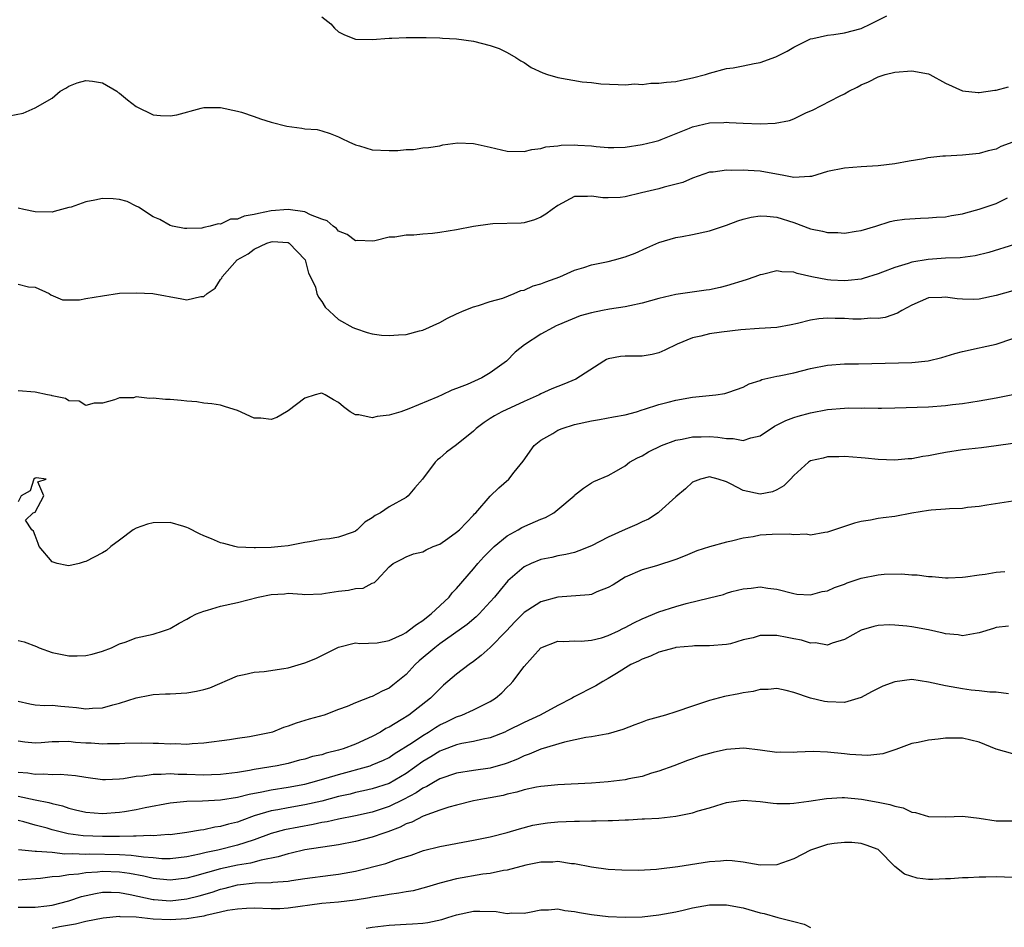
# Model space of a CAD drawing. Units: inches. Extents: x 2538000 to 2541000, y 1542000 to 1545000.
# Drawn here: x 2538713 to 2538830, y 1543286 to 1543393 of the extents above; entities that cross this region are included whole.
import ezdxf

# ---------------------------------------------------------------- set-up
doc = ezdxf.new("R2010")
doc.units = ezdxf.units.IN
doc.header["$MEASUREMENT"] = 0
doc.layers.add('LD25381542_2ft', color=64, linetype='Continuous')

msp = doc.modelspace()

# ---------------------------------------------------------------- linework, layer by layer
at = {"layer": 'LD25381542_2ft'}
for points, elevation in [([(2538749, 1543393.82), (2538750.09, 1543393), (2538750.51, 1543392.51), (2538751, 1543392.04), (2538751.71, 1543391.71), (2538753, 1543391.18), (2538755, 1543391.16), (2538757, 1543391.32), (2538757.32, 1543391.32), (2538759, 1543391.39), (2538759.37, 1543391.37), (2538761, 1543391.4), (2538761.37, 1543391.37), (2538763, 1543391.36), (2538763.32, 1543391.32), (2538765, 1543391.24), (2538767, 1543390.94), (2538769, 1543390.45), (2538770.06, 1543390.06), (2538771, 1543389.61), (2538772.04, 1543389), (2538772.61, 1543388.61), (2538773, 1543388.41), (2538773.83, 1543387.83), (2538775.21, 1543387.21), (2538775.8, 1543387), (2538777, 1543386.63), (2538779.88, 1543386.12), (2538781, 1543386.06), (2538782.11, 1543385.89), (2538784.18, 1543385.82), (2538785, 1543385.77), (2538786.13, 1543385.87), (2538787, 1543385.82), (2538788.04, 1543385.96), (2538789, 1543385.95), (2538789.9, 1543386.1), (2538791, 1543386.18), (2538791.67, 1543386.33), (2538793, 1543386.58), (2538794.54, 1543387), (2538795, 1543387.15), (2538797, 1543387.69), (2538797.8, 1543387.8), (2538799, 1543388.02), (2538800.29, 1543388.29), (2538801, 1543388.41), (2538802.89, 1543389.11), (2538804.22, 1543389.78), (2538805, 1543390.24), (2538806.51, 1543391), (2538807, 1543391.21), (2538807.25, 1543391.25), (2538809, 1543391.67), (2538809.74, 1543391.74), (2538811, 1543391.95), (2538813, 1543392.46), (2538814.13, 1543393), (2538816.05, 1543393.95)], 8032), ([(2538711.91, 1543382.09), (2538713.59, 1543382.41), (2538715, 1543383.05), (2538717, 1543384.2), (2538717.96, 1543385), (2538718.64, 1543385.36), (2538719, 1543385.6), (2538720, 1543386), (2538721, 1543386.3), (2538721.81, 1543386.19), (2538723, 1543386), (2538724.68, 1543385), (2538724.86, 1543384.86), (2538725, 1543384.77), (2538725.97, 1543383.97), (2538727, 1543383.2), (2538729, 1543382.21), (2538729.86, 1543382.14), (2538731, 1543382.08), (2538731.79, 1543382.21), (2538734.7, 1543383), (2538735, 1543383.07), (2538737, 1543383.07), (2538739, 1543382.66), (2538739.48, 1543382.52), (2538741, 1543382.03), (2538741.73, 1543381.73), (2538743, 1543381.36), (2538744.87, 1543380.87), (2538746.64, 1543380.64), (2538747, 1543380.56), (2538748.46, 1543380.46), (2538749, 1543380.31), (2538750.01, 1543380.01), (2538751, 1543379.62), (2538751.39, 1543379.39), (2538752.2, 1543379), (2538753, 1543378.64), (2538753.46, 1543378.54), (2538755, 1543378.07), (2538757, 1543377.96), (2538758.01, 1543377.99), (2538759, 1543378.1), (2538759.89, 1543378.11), (2538761, 1543378.29), (2538761.66, 1543378.34), (2538763, 1543378.55), (2538763.35, 1543378.65), (2538765.13, 1543378.87), (2538767, 1543378.82), (2538767.21, 1543378.79), (2538769, 1543378.39), (2538771, 1543377.9), (2538773, 1543377.86), (2538773.92, 1543378.08), (2538775, 1543378.23), (2538775.59, 1543378.41), (2538777, 1543378.55), (2538777.39, 1543378.61), (2538779, 1543378.64), (2538779.38, 1543378.62), (2538781, 1543378.52), (2538781.54, 1543378.46), (2538783, 1543378.34), (2538783.67, 1543378.33), (2538785, 1543378.37), (2538787, 1543378.68), (2538788.34, 1543379), (2538789, 1543379.17), (2538789.27, 1543379.27), (2538792.62, 1543380.62), (2538793, 1543380.79), (2538795, 1543381.27), (2538796.69, 1543381.31), (2538797, 1543381.33), (2538797.32, 1543381.32), (2538799, 1543381.22), (2538801, 1543381.14), (2538802.79, 1543381.21), (2538804.48, 1543381.52), (2538805, 1543381.75), (2538806.5, 1543382.5), (2538807.22, 1543382.78), (2538810.41, 1543384.41), (2538811, 1543384.69), (2538811.55, 1543385), (2538812.51, 1543385.49), (2538813, 1543385.77), (2538813.86, 1543386.14), (2538815, 1543386.72), (2538815.83, 1543387), (2538817, 1543387.29), (2538819, 1543387.44), (2538821, 1543387.07), (2538821.15, 1543387), (2538823, 1543385.98), (2538825, 1543385.07), (2538826.87, 1543384.87), (2538827, 1543384.87), (2538828.86, 1543385.14), (2538829, 1543385.15), (2538830.47, 1543385.53)], 8034), ([(2538831, 1543378.96), (2538829.56, 1543378.44), (2538829, 1543378.13), (2538828.06, 1543377.94), (2538827, 1543377.63), (2538825, 1543377.43), (2538823, 1543377.31), (2538822.69, 1543377.31), (2538820.89, 1543377.11), (2538820.44, 1543377), (2538818.7, 1543376.7), (2538817, 1543376.38), (2538815, 1543376.17), (2538813, 1543376.06), (2538811, 1543375.9), (2538809, 1543375.47), (2538807.1, 1543374.9), (2538807, 1543374.89), (2538806.9, 1543374.9), (2538805, 1543374.79), (2538803.81, 1543375), (2538801, 1543375.53), (2538799.6, 1543375.6), (2538799, 1543375.65), (2538797.61, 1543375.61), (2538797, 1543375.64), (2538795.42, 1543375.42), (2538795, 1543375.4), (2538793, 1543374.7), (2538791.82, 1543374.18), (2538789.64, 1543373.64), (2538789, 1543373.45), (2538786.94, 1543372.94), (2538785, 1543372.5), (2538784.41, 1543372.41), (2538783, 1543372.35), (2538782.35, 1543372.35), (2538781, 1543372.58), (2538780.53, 1543372.53), (2538779, 1543372.53), (2538777, 1543371.46), (2538776.35, 1543371), (2538775.58, 1543370.42), (2538775, 1543370.06), (2538774.26, 1543369.74), (2538773, 1543369.39), (2538772.65, 1543369.35), (2538769.28, 1543369.28), (2538769, 1543369.26), (2538767, 1543368.98), (2538765, 1543368.56), (2538763, 1543368.24), (2538762.14, 1543368.14), (2538761, 1543368.05), (2538759.93, 1543367.93), (2538759, 1543367.92), (2538757.69, 1543367.69), (2538757, 1543367.68), (2538755.28, 1543367.28), (2538755, 1543367.24), (2538753.29, 1543367.29), (2538753, 1543367.27), (2538752.02, 1543368.02), (2538751, 1543368.4), (2538750.74, 1543368.74), (2538750.34, 1543369), (2538749.64, 1543369.64), (2538749, 1543369.83), (2538747.65, 1543370.35), (2538747, 1543370.71), (2538745, 1543370.98), (2538743, 1543370.81), (2538741.48, 1543370.52), (2538741, 1543370.37), (2538739.79, 1543370.21), (2538739, 1543369.82), (2538738.17, 1543369.83), (2538737, 1543369.25), (2538736.71, 1543369.29), (2538735.77, 1543369), (2538735, 1543368.85), (2538734.78, 1543368.78), (2538733, 1543368.71), (2538732.73, 1543368.73), (2538731.29, 1543369), (2538731, 1543369.07), (2538729.78, 1543369.78), (2538729, 1543370.1), (2538727.26, 1543371.26), (2538727, 1543371.36), (2538725.93, 1543371.93), (2538725, 1543372.16), (2538724.26, 1543372.26), (2538723, 1543372.27), (2538722.08, 1543372.08), (2538721, 1543371.9), (2538719.27, 1543371.27), (2538719, 1543371.21), (2538717.26, 1543370.74), (2538717, 1543370.65), (2538715, 1543370.72), (2538713.65, 1543371), (2538713, 1543371.15)], 8036), ([(2538713, 1543362.13), (2538714.19, 1543361.81), (2538715, 1543361.76), (2538716.66, 1543361), (2538716.86, 1543360.86), (2538718.26, 1543360.26), (2538720.26, 1543360.26), (2538721, 1543360.42), (2538723, 1543360.76), (2538725, 1543361.04), (2538727, 1543361.11), (2538728.97, 1543361.03), (2538732.4, 1543360.4), (2538733, 1543360.27), (2538734.65, 1543360.65), (2538735, 1543360.65), (2538735.4, 1543361), (2538736.36, 1543361.64), (2538737, 1543362.68), (2538737.16, 1543362.84), (2538737.19, 1543363), (2538738.98, 1543365), (2538740.27, 1543365.73), (2538741, 1543366.27), (2538742.48, 1543367), (2538743, 1543367.16), (2538743.17, 1543367.17), (2538745, 1543367.07), (2538745.15, 1543367), (2538747.03, 1543365), (2538747.43, 1543363.43), (2538747.68, 1543363), (2538748.24, 1543361.76), (2538748.42, 1543361), (2538748.6, 1543360.6), (2538749, 1543360.06), (2538749.41, 1543359.41), (2538750.43, 1543358.43), (2538751, 1543357.95), (2538752.7, 1543357), (2538753, 1543356.86), (2538754.38, 1543356.38), (2538755, 1543356.25), (2538756.08, 1543356.08), (2538757, 1543356.03), (2538758.11, 1543356.11), (2538759, 1543356.15), (2538760.59, 1543356.59), (2538761, 1543356.68), (2538763, 1543357.58), (2538763.92, 1543358.08), (2538765, 1543358.61), (2538765.88, 1543359), (2538767, 1543359.45), (2538767.61, 1543359.61), (2538769, 1543360.05), (2538770.47, 1543360.47), (2538771.83, 1543361), (2538772.63, 1543361.37), (2538773, 1543361.43), (2538774.07, 1543361.93), (2538775, 1543362.17), (2538775.58, 1543362.42), (2538777.23, 1543363), (2538779, 1543363.77), (2538780.1, 1543364.1), (2538781, 1543364.4), (2538783, 1543364.82), (2538783.75, 1543365), (2538785, 1543365.36), (2538786.18, 1543365.82), (2538787.58, 1543366.42), (2538789, 1543367.05), (2538791, 1543367.65), (2538791.77, 1543367.77), (2538793, 1543368.02), (2538795, 1543368.47), (2538797, 1543369.13), (2538798.36, 1543369.64), (2538799, 1543369.82), (2538799.94, 1543370.06), (2538801, 1543370.23), (2538801.82, 1543370.18), (2538803, 1543370.07), (2538805, 1543369.43), (2538807, 1543368.7), (2538808.41, 1543368.41), (2538809, 1543368.26), (2538810.24, 1543368.24), (2538811, 1543368.17), (2538812.41, 1543368.41), (2538813, 1543368.48), (2538814.75, 1543369), (2538816.44, 1543369.56), (2538817, 1543369.68), (2538818.15, 1543369.85), (2538820.04, 1543369.96), (2538821, 1543369.98), (2538821.93, 1543370.07), (2538823, 1543370.12), (2538823.72, 1543370.28), (2538825, 1543370.47), (2538825.4, 1543370.6), (2538827, 1543371.01), (2538829, 1543371.68), (2538830.35, 1543372.35)], 8038), ([(2538831.19, 1543366.81), (2538828.13, 1543365.87), (2538826.53, 1543365.47), (2538824.75, 1543365.25), (2538823, 1543365.19), (2538820.94, 1543365.06), (2538819, 1543364.73), (2538818.57, 1543364.57), (2538817, 1543364.12), (2538815.53, 1543363.53), (2538815, 1543363.35), (2538813.22, 1543362.78), (2538813, 1543362.73), (2538811.46, 1543362.54), (2538811, 1543362.5), (2538809.39, 1543362.61), (2538809, 1543362.62), (2538807.16, 1543363), (2538805.4, 1543363.4), (2538805, 1543363.53), (2538803.58, 1543363.58), (2538803, 1543363.69), (2538801.28, 1543363.28), (2538801, 1543363.23), (2538800.4, 1543363), (2538799.37, 1543362.63), (2538797, 1543361.91), (2538796.26, 1543361.74), (2538795, 1543361.47), (2538794.6, 1543361.4), (2538791, 1543360.88), (2538789, 1543360.42), (2538787, 1543359.86), (2538785.56, 1543359.56), (2538785, 1543359.43), (2538783.15, 1543359.15), (2538782.3, 1543359), (2538781, 1543358.74), (2538779.64, 1543358.36), (2538778.24, 1543357.76), (2538777, 1543357.27), (2538776.83, 1543357.17), (2538776.47, 1543357), (2538775, 1543356.2), (2538773.07, 1543354.93), (2538771.96, 1543354.04), (2538770.91, 1543353), (2538769, 1543351.6), (2538767.99, 1543351), (2538766.24, 1543350.24), (2538765, 1543349.75), (2538764.43, 1543349.57), (2538763.28, 1543349), (2538762.76, 1543348.76), (2538759.33, 1543347.33), (2538758.37, 1543347), (2538757, 1543346.59), (2538755.59, 1543346.41), (2538755, 1543346.27), (2538753.39, 1543346.61), (2538753, 1543346.61), (2538752.39, 1543347), (2538751.57, 1543347.57), (2538751, 1543348.1), (2538750.4, 1543348.4), (2538749.41, 1543349), (2538749, 1543349.19), (2538748.83, 1543349.17), (2538748.22, 1543349), (2538747, 1543348.62), (2538745, 1543347.08), (2538744.83, 1543347), (2538743.69, 1543346.31), (2538743, 1543346.08), (2538741.79, 1543346.21), (2538741, 1543346.21), (2538739, 1543347.13), (2538737.57, 1543347.57), (2538737, 1543347.77), (2538735.94, 1543347.94), (2538735, 1543348.02), (2538734.17, 1543348.17), (2538733, 1543348.24), (2538732.34, 1543348.34), (2538731, 1543348.45), (2538730.45, 1543348.45), (2538729, 1543348.61), (2538728.55, 1543348.55), (2538727, 1543348.76), (2538726.66, 1543348.66), (2538725, 1543348.64), (2538724.42, 1543348.42), (2538723, 1543347.99), (2538722, 1543348), (2538721, 1543347.75), (2538720.23, 1543348.23), (2538719, 1543348.27), (2538718.58, 1543348.58), (2538717, 1543348.88), (2538716.92, 1543348.92), (2538716.46, 1543349), (2538715, 1543349.33), (2538713, 1543349.48)], 8040), ([(2538831, 1543361.34), (2538829, 1543360.77), (2538827, 1543360.34), (2538826.3, 1543360.3), (2538825, 1543360.33), (2538824.37, 1543360.37), (2538823, 1543360.6), (2538822.56, 1543360.56), (2538821, 1543360.49), (2538819, 1543359.63), (2538817.83, 1543359), (2538817.32, 1543358.68), (2538815.83, 1543358.17), (2538815, 1543358.06), (2538814.09, 1543358.09), (2538813, 1543357.99), (2538812.01, 1543357.99), (2538811, 1543358.06), (2538809.93, 1543358.07), (2538809, 1543358.08), (2538807.97, 1543358.03), (2538807, 1543357.87), (2538805.44, 1543357.44), (2538804.68, 1543357.32), (2538803, 1543356.98), (2538800.88, 1543356.88), (2538798.72, 1543356.72), (2538796.43, 1543356.43), (2538795, 1543356.23), (2538793.96, 1543355.96), (2538793, 1543355.75), (2538791.18, 1543355), (2538789.72, 1543354.28), (2538789, 1543353.98), (2538788.21, 1543353.79), (2538787, 1543353.6), (2538786.42, 1543353.58), (2538785, 1543353.6), (2538784.46, 1543353.54), (2538783, 1543353.28), (2538782.8, 1543353.2), (2538782.46, 1543353), (2538779.13, 1543350.87), (2538777.73, 1543350.27), (2538777, 1543350), (2538776.3, 1543349.7), (2538775, 1543349.11), (2538774.79, 1543349), (2538773, 1543348.21), (2538770.36, 1543347), (2538769.48, 1543346.52), (2538769, 1543346.18), (2538768.27, 1543345.73), (2538767.32, 1543345), (2538767, 1543344.69), (2538765, 1543343.07), (2538763.8, 1543342.2), (2538763, 1543341.48), (2538762.73, 1543341.27), (2538762.45, 1543341), (2538760.95, 1543339), (2538760.03, 1543337.97), (2538759.26, 1543337), (2538759, 1543336.83), (2538757, 1543335.71), (2538755.97, 1543335), (2538755.33, 1543334.67), (2538755, 1543334.4), (2538754.1, 1543333.9), (2538753.22, 1543333), (2538753, 1543332.83), (2538752.72, 1543332.72), (2538751, 1543332.1), (2538749.93, 1543331.93), (2538749, 1543331.85), (2538747.56, 1543331.56), (2538747, 1543331.48), (2538745, 1543331.09), (2538744.17, 1543331), (2538743, 1543330.9), (2538741.14, 1543330.86), (2538741, 1543330.83), (2538739, 1543330.93), (2538738.69, 1543331), (2538737.37, 1543331.37), (2538737, 1543331.44), (2538735.91, 1543331.91), (2538735, 1543332.26), (2538734.49, 1543332.49), (2538733.2, 1543333.2), (2538733, 1543333.28), (2538732.63, 1543333.37), (2538731, 1543333.87), (2538729, 1543333.82), (2538728.34, 1543333.66), (2538727, 1543333.17), (2538726.64, 1543333), (2538725, 1543331.74), (2538723.99, 1543331), (2538723.46, 1543330.54), (2538723, 1543330.24), (2538721, 1543329.21), (2538720.81, 1543329.19), (2538720.21, 1543329), (2538719, 1543328.73), (2538718.74, 1543328.74), (2538717.59, 1543329), (2538717, 1543329.2), (2538715.48, 1543331), (2538715.36, 1543331.36), (2538715, 1543332.3), (2538714.82, 1543332.82), (2538714.62, 1543333), (2538713.87, 1543334.13), (2538714.78, 1543335), (2538715, 1543335.09), (2538716.04, 1543337), (2538715.32, 1543338.68), (2538716.3, 1543339), (2538715.15, 1543339.15), (2538715, 1543339.11), (2538714.85, 1543339), (2538714.39, 1543337.61), (2538713.33, 1543337), (2538713, 1543336.3)], 8042), ([(2538713, 1543319.87), (2538713.69, 1543319.69), (2538715.15, 1543319.15), (2538715.47, 1543319), (2538717, 1543318.43), (2538719, 1543318.02), (2538719.98, 1543318.02), (2538721, 1543318.06), (2538721.76, 1543318.24), (2538723, 1543318.59), (2538724.05, 1543319), (2538725, 1543319.47), (2538725.67, 1543319.67), (2538727, 1543320.17), (2538729, 1543320.6), (2538730.24, 1543321), (2538730.8, 1543321.2), (2538731, 1543321.28), (2538732.09, 1543321.91), (2538733, 1543322.39), (2538733.37, 1543322.63), (2538734.13, 1543323), (2538735, 1543323.34), (2538735.44, 1543323.44), (2538737, 1543323.92), (2538739, 1543324.37), (2538741.44, 1543325), (2538743, 1543325.32), (2538744.59, 1543325.41), (2538745, 1543325.46), (2538746.66, 1543325.34), (2538747, 1543325.33), (2538749, 1543325.4), (2538749.46, 1543325.46), (2538751, 1543325.71), (2538752.17, 1543325.83), (2538753, 1543326.02), (2538753.92, 1543326.08), (2538755, 1543326.67), (2538755.27, 1543326.73), (2538755.54, 1543327), (2538757, 1543328.6), (2538757.46, 1543329), (2538758.51, 1543329.49), (2538759, 1543329.8), (2538759.88, 1543330.12), (2538761, 1543330.36), (2538761.37, 1543330.63), (2538762.23, 1543331), (2538763, 1543331.3), (2538763.96, 1543331.96), (2538765, 1543332.7), (2538765.33, 1543333), (2538767, 1543334.73), (2538767.13, 1543334.88), (2538767.27, 1543335), (2538769, 1543336.98), (2538770.02, 1543337.98), (2538771.18, 1543339), (2538771.82, 1543339.82), (2538772.88, 1543341.12), (2538774.19, 1543343), (2538775, 1543343.62), (2538776.43, 1543344.43), (2538777, 1543344.79), (2538777.54, 1543345), (2538779, 1543345.46), (2538781, 1543345.92), (2538781.94, 1543346.06), (2538783.63, 1543346.37), (2538785, 1543346.64), (2538786.34, 1543347), (2538787, 1543347.21), (2538787.28, 1543347.28), (2538789, 1543347.85), (2538790.11, 1543348.11), (2538791, 1543348.35), (2538793, 1543348.71), (2538795.76, 1543349), (2538796.83, 1543349.17), (2538797.31, 1543349.31), (2538799, 1543349.91), (2538799.69, 1543350.31), (2538801, 1543350.7), (2538801.2, 1543350.8), (2538803, 1543351.21), (2538803.25, 1543351.25), (2538805, 1543351.62), (2538807, 1543352.11), (2538809, 1543352.53), (2538811, 1543352.68), (2538812.68, 1543352.68), (2538819, 1543352.85), (2538820.96, 1543353.04), (2538822.57, 1543353.43), (2538824.1, 1543353.9), (2538825, 1543354.13), (2538827, 1543354.58), (2538827.36, 1543354.64), (2538829, 1543355.02), (2538831, 1543355.66)], 8044), ([(2538713, 1543312.65), (2538714.35, 1543312.35), (2538715, 1543312.22), (2538716.15, 1543312.15), (2538717, 1543312.18), (2538718.06, 1543312.06), (2538719, 1543312), (2538719.91, 1543311.91), (2538721, 1543311.75), (2538721.82, 1543311.82), (2538723, 1543311.85), (2538724.22, 1543312.22), (2538725, 1543312.41), (2538727, 1543313.07), (2538728.62, 1543313.38), (2538729, 1543313.45), (2538730.48, 1543313.52), (2538731, 1543313.52), (2538733, 1543313.63), (2538734.15, 1543313.85), (2538735, 1543314.04), (2538735.74, 1543314.26), (2538739, 1543315.68), (2538739.81, 1543315.81), (2538741, 1543316.09), (2538742.18, 1543316.18), (2538744.52, 1543316.52), (2538745, 1543316.61), (2538747, 1543317.19), (2538748.29, 1543317.71), (2538751, 1543319.07), (2538753, 1543319.58), (2538753.52, 1543319.52), (2538755.56, 1543319.56), (2538757, 1543319.85), (2538758.58, 1543320.58), (2538759, 1543320.81), (2538759.27, 1543321), (2538760.23, 1543321.77), (2538761, 1543322.22), (2538761.43, 1543322.57), (2538762, 1543323), (2538764.1, 1543325), (2538764.49, 1543325.51), (2538765, 1543326.04), (2538767, 1543328.37), (2538767.52, 1543329), (2538768.22, 1543329.78), (2538769.44, 1543331), (2538771, 1543332.28), (2538772.31, 1543333), (2538772.74, 1543333.26), (2538773.71, 1543333.71), (2538775, 1543334.26), (2538775.55, 1543334.45), (2538776.52, 1543335), (2538777, 1543335.38), (2538778.93, 1543337), (2538779, 1543337.09), (2538780.07, 1543337.93), (2538781, 1543338.57), (2538781.28, 1543338.72), (2538783, 1543339.42), (2538783.97, 1543339.97), (2538785, 1543340.59), (2538785.51, 1543341), (2538786.47, 1543341.53), (2538787, 1543341.75), (2538787.77, 1543342.23), (2538789.32, 1543343), (2538791, 1543343.63), (2538791.75, 1543343.75), (2538793, 1543344.03), (2538794.03, 1543344.03), (2538795, 1543344.06), (2538795.98, 1543343.98), (2538797, 1543343.81), (2538797.82, 1543343.82), (2538799, 1543343.59), (2538799.91, 1543343.91), (2538801, 1543344.12), (2538802.73, 1543345.27), (2538804.05, 1543345.95), (2538805, 1543346.31), (2538805.52, 1543346.48), (2538807, 1543346.87), (2538809, 1543347.26), (2538811, 1543347.43), (2538811.44, 1543347.44), (2538813, 1543347.43), (2538813.44, 1543347.44), (2538815, 1543347.4), (2538815.42, 1543347.42), (2538817, 1543347.44), (2538821, 1543347.58), (2538823, 1543347.72), (2538823.84, 1543347.84), (2538825, 1543347.97), (2538827, 1543348.29), (2538829, 1543348.63), (2538831, 1543349.02)], 8046), ([(2538831, 1543343.21), (2538829, 1543342.94), (2538827.27, 1543342.73), (2538825, 1543342.48), (2538823, 1543342.17), (2538821.96, 1543341.96), (2538821, 1543341.78), (2538820.3, 1543341.7), (2538819, 1543341.42), (2538818.59, 1543341.41), (2538817, 1543341.23), (2538815, 1543341.31), (2538813.47, 1543341.47), (2538813, 1543341.53), (2538811, 1543341.68), (2538810.35, 1543341.65), (2538809, 1543341.63), (2538808.5, 1543341.5), (2538807, 1543341.16), (2538806.74, 1543341), (2538805, 1543339.43), (2538804.62, 1543339), (2538803.81, 1543338.19), (2538803, 1543337.71), (2538802.49, 1543337.51), (2538801, 1543337.2), (2538799, 1543337.65), (2538797.58, 1543338.42), (2538797, 1543338.69), (2538796.03, 1543339), (2538795, 1543339.26), (2538793.92, 1543339), (2538793, 1543338.65), (2538792.14, 1543337.86), (2538791, 1543336.88), (2538789, 1543335.06), (2538788.93, 1543335), (2538787.76, 1543334.24), (2538787, 1543333.92), (2538786.38, 1543333.62), (2538784.98, 1543333.02), (2538783, 1543332.11), (2538781, 1543331.07), (2538779.51, 1543330.49), (2538779, 1543330.31), (2538777.95, 1543330.05), (2538777, 1543329.89), (2538776.28, 1543329.72), (2538775, 1543329.47), (2538773.83, 1543329), (2538773, 1543328.61), (2538771.08, 1543326.92), (2538770.16, 1543325.84), (2538769.48, 1543325), (2538769, 1543324.45), (2538767.66, 1543323), (2538767.32, 1543322.68), (2538766.24, 1543321.76), (2538763, 1543319.45), (2538762.4, 1543319), (2538760.55, 1543317.45), (2538760.08, 1543317), (2538759, 1543315.83), (2538757.45, 1543314.55), (2538757, 1543314.21), (2538756.15, 1543313.85), (2538755, 1543313.21), (2538754.82, 1543313.18), (2538753, 1543312.47), (2538752.03, 1543312.03), (2538751, 1543311.66), (2538749.27, 1543311), (2538747.49, 1543310.51), (2538745.96, 1543310.04), (2538745, 1543309.69), (2538744.47, 1543309.53), (2538743.16, 1543309), (2538743, 1543308.96), (2538740.42, 1543308.42), (2538739, 1543308.22), (2538738.06, 1543308.06), (2538735, 1543307.67), (2538733.61, 1543307.61), (2538733, 1543307.53), (2538731.59, 1543307.59), (2538731, 1543307.56), (2538729.63, 1543307.63), (2538729, 1543307.63), (2538727.66, 1543307.66), (2538725.63, 1543307.63), (2538725, 1543307.6), (2538723.6, 1543307.6), (2538723, 1543307.56), (2538721.66, 1543307.66), (2538721, 1543307.68), (2538719.77, 1543307.77), (2538719, 1543307.86), (2538717.82, 1543307.82), (2538717, 1543307.84), (2538715.72, 1543307.72), (2538715, 1543307.67), (2538713.79, 1543307.79), (2538713, 1543307.9)], 8048), ([(2538831, 1543336.37), (2538827.9, 1543335.9), (2538827, 1543335.75), (2538825.62, 1543335.62), (2538825, 1543335.53), (2538823.48, 1543335.48), (2538823, 1543335.43), (2538821.32, 1543335.32), (2538821, 1543335.28), (2538819, 1543334.95), (2538817, 1543334.57), (2538815.6, 1543334.4), (2538815, 1543334.31), (2538814.12, 1543334.12), (2538813, 1543333.96), (2538812.22, 1543333.78), (2538809, 1543332.7), (2538808.68, 1543332.68), (2538807, 1543332.37), (2538806.46, 1543332.46), (2538805, 1543332.38), (2538804.46, 1543332.46), (2538802.42, 1543332.42), (2538801, 1543332.34), (2538800.17, 1543332.17), (2538799, 1543332.01), (2538797.63, 1543331.63), (2538797, 1543331.54), (2538795.02, 1543330.98), (2538793.51, 1543330.49), (2538792.1, 1543329.9), (2538791, 1543329.46), (2538788.72, 1543328.72), (2538787, 1543328.23), (2538785, 1543327.35), (2538783.56, 1543326.44), (2538783, 1543326.13), (2538781.62, 1543325.63), (2538781, 1543325.33), (2538780.73, 1543325.27), (2538777, 1543325.01), (2538775, 1543324.46), (2538773.44, 1543323.44), (2538773, 1543323.17), (2538771.92, 1543322.08), (2538770.93, 1543321), (2538769, 1543319.03), (2538767.93, 1543318.07), (2538767, 1543317.36), (2538766.47, 1543317), (2538765, 1543315.85), (2538763.46, 1543314.54), (2538763, 1543314.12), (2538761.92, 1543313), (2538759.34, 1543311), (2538758.43, 1543310.43), (2538757, 1543309.59), (2538756.6, 1543309.4), (2538755.98, 1543309), (2538755, 1543308.48), (2538753, 1543307.57), (2538751.54, 1543307), (2538751, 1543306.83), (2538749.52, 1543306.48), (2538749, 1543306.31), (2538747.92, 1543306.08), (2538747, 1543305.8), (2538746.35, 1543305.65), (2538745, 1543305.28), (2538743.72, 1543305), (2538741, 1543304.55), (2538740.44, 1543304.44), (2538739, 1543304.2), (2538737, 1543303.95), (2538735.93, 1543303.93), (2538735, 1543303.89), (2538733, 1543303.96), (2538731.97, 1543303.97), (2538731, 1543304.03), (2538729.96, 1543303.96), (2538729, 1543303.97), (2538727.78, 1543303.78), (2538727, 1543303.73), (2538725.46, 1543303.46), (2538725, 1543303.42), (2538723.34, 1543303.34), (2538723, 1543303.34), (2538721, 1543303.59), (2538719.8, 1543303.8), (2538717.97, 1543303.97), (2538717, 1543303.94), (2538716.01, 1543304.01), (2538715, 1543303.96), (2538714.11, 1543304.11), (2538713, 1543304.21)], 8050), ([(2538713, 1543301.41), (2538715, 1543300.97), (2538716.64, 1543300.64), (2538717, 1543300.52), (2538718.24, 1543300.24), (2538719, 1543299.97), (2538719.79, 1543299.79), (2538721, 1543299.48), (2538723, 1543299.32), (2538725, 1543299.48), (2538725.59, 1543299.59), (2538727, 1543299.81), (2538728.05, 1543300.05), (2538731, 1543300.61), (2538733, 1543300.8), (2538734.85, 1543300.85), (2538737, 1543300.96), (2538739, 1543301.26), (2538740.37, 1543301.63), (2538741.9, 1543301.9), (2538743, 1543302.15), (2538745, 1543302.44), (2538747, 1543302.82), (2538747.7, 1543303), (2538749.51, 1543303.51), (2538751, 1543303.95), (2538754.73, 1543305), (2538755, 1543305.09), (2538756.34, 1543305.66), (2538757, 1543305.99), (2538757.6, 1543306.4), (2538759.77, 1543307.77), (2538761, 1543308.6), (2538761.68, 1543309), (2538762.48, 1543309.52), (2538763, 1543309.84), (2538763.8, 1543310.2), (2538765, 1543310.8), (2538765.6, 1543311), (2538767, 1543311.63), (2538768.28, 1543312.28), (2538769, 1543312.61), (2538769.62, 1543313), (2538770.37, 1543313.63), (2538771, 1543314.31), (2538771.36, 1543314.64), (2538771.68, 1543315), (2538773, 1543316.76), (2538775, 1543319), (2538777, 1543319.77), (2538777.72, 1543319.72), (2538779, 1543319.8), (2538779.76, 1543319.76), (2538781, 1543319.89), (2538782.17, 1543320.17), (2538783, 1543320.43), (2538784.21, 1543321), (2538784.72, 1543321.28), (2538785, 1543321.4), (2538786.03, 1543321.97), (2538787, 1543322.44), (2538789, 1543323.25), (2538791, 1543323.9), (2538792.24, 1543324.24), (2538795, 1543324.9), (2538796.67, 1543325.33), (2538797, 1543325.46), (2538797.66, 1543325.66), (2538799, 1543325.98), (2538799.95, 1543326.05), (2538801, 1543326.21), (2538801.93, 1543326.07), (2538803, 1543325.96), (2538805, 1543325.44), (2538805.37, 1543325.37), (2538807, 1543325.27), (2538808.35, 1543325.65), (2538809, 1543325.74), (2538809.85, 1543326.15), (2538811, 1543326.55), (2538811.32, 1543326.68), (2538813, 1543327.25), (2538815, 1543327.65), (2538815.71, 1543327.71), (2538817.77, 1543327.77), (2538819, 1543327.65), (2538819.64, 1543327.64), (2538821, 1543327.45), (2538821.43, 1543327.43), (2538823, 1543327.29), (2538823.3, 1543327.3), (2538825, 1543327.36), (2538825.39, 1543327.39), (2538827, 1543327.64), (2538827.72, 1543327.72), (2538829, 1543327.96), (2538830.05, 1543328.05)], 8052), ([(2538830.46, 1543321.54), (2538829, 1543321.39), (2538828.71, 1543321.29), (2538827, 1543320.77), (2538826.74, 1543320.74), (2538825, 1543320.42), (2538824.51, 1543320.51), (2538823, 1543320.64), (2538822.72, 1543320.72), (2538821, 1543321.11), (2538819, 1543321.48), (2538818.43, 1543321.57), (2538817, 1543321.68), (2538816.3, 1543321.7), (2538815, 1543321.63), (2538814.49, 1543321.51), (2538813, 1543321.08), (2538811, 1543319.96), (2538809.55, 1543319.55), (2538809, 1543319.32), (2538807.57, 1543319.57), (2538807, 1543319.53), (2538805.9, 1543319.9), (2538805, 1543320.06), (2538804.22, 1543320.22), (2538803, 1543320.46), (2538802.43, 1543320.43), (2538801, 1543320.44), (2538800.19, 1543320.19), (2538799, 1543319.92), (2538797.48, 1543319.48), (2538797, 1543319.37), (2538795, 1543319.21), (2538793.21, 1543319.21), (2538793, 1543319.2), (2538791.02, 1543319.02), (2538790.92, 1543319), (2538789, 1543318.47), (2538788, 1543318), (2538787, 1543317.65), (2538786.58, 1543317.42), (2538785.68, 1543317), (2538783.95, 1543315.95), (2538783, 1543315.35), (2538782.35, 1543315), (2538781.52, 1543314.48), (2538778.88, 1543313.12), (2538778.7, 1543313), (2538777, 1543312.16), (2538774.91, 1543311), (2538773, 1543310.14), (2538771, 1543309.13), (2538770.71, 1543309), (2538769, 1543308.31), (2538768.15, 1543308.15), (2538767, 1543307.87), (2538765.63, 1543307.63), (2538765, 1543307.48), (2538763.21, 1543306.79), (2538763, 1543306.73), (2538761.93, 1543306.07), (2538761, 1543305.52), (2538759, 1543304.08), (2538757, 1543302.91), (2538755, 1543302.27), (2538753.97, 1543302.03), (2538753, 1543301.82), (2538752.36, 1543301.64), (2538751, 1543301.34), (2538749, 1543300.81), (2538747, 1543300.35), (2538745, 1543300.01), (2538743.78, 1543299.78), (2538743, 1543299.65), (2538741, 1543299.04), (2538739.5, 1543298.5), (2538739, 1543298.31), (2538737.93, 1543298.07), (2538737, 1543297.79), (2538736.3, 1543297.7), (2538735, 1543297.41), (2538734.63, 1543297.37), (2538733, 1543297.07), (2538731, 1543296.82), (2538730.83, 1543296.83), (2538729, 1543296.69), (2538728.71, 1543296.71), (2538727, 1543296.63), (2538726.65, 1543296.65), (2538725, 1543296.61), (2538724.62, 1543296.62), (2538723, 1543296.59), (2538720.68, 1543296.68), (2538718.93, 1543296.93), (2538717, 1543297.41), (2538716.41, 1543297.59), (2538715, 1543297.95), (2538713.65, 1543298.35), (2538713, 1543298.52)], 8054), ([(2538830.48, 1543313.52), (2538829, 1543313.72), (2538828.27, 1543313.73), (2538827, 1543313.9), (2538826.03, 1543313.97), (2538825, 1543314.11), (2538823, 1543314.46), (2538821, 1543314.93), (2538819, 1543315.22), (2538817, 1543314.96), (2538815.58, 1543314.42), (2538814.23, 1543313.77), (2538813, 1543313.09), (2538811, 1543312.51), (2538809, 1543312.59), (2538808.63, 1543312.63), (2538807, 1543313.01), (2538805, 1543313.68), (2538804.09, 1543313.91), (2538803, 1543314.15), (2538801.97, 1543314.03), (2538801, 1543314.05), (2538800.2, 1543313.8), (2538799, 1543313.65), (2538798.48, 1543313.52), (2538796.79, 1543313.21), (2538795, 1543312.74), (2538793, 1543312.08), (2538791, 1543311.4), (2538789.77, 1543311), (2538787.6, 1543310.4), (2538787, 1543310.16), (2538786.14, 1543309.86), (2538784.72, 1543309.28), (2538783, 1543308.78), (2538782.76, 1543308.76), (2538781, 1543308.42), (2538780.34, 1543308.34), (2538777.8, 1543307.8), (2538775, 1543306.98), (2538773.62, 1543306.38), (2538773, 1543306.18), (2538772.21, 1543305.79), (2538771, 1543305.32), (2538770.76, 1543305.24), (2538769, 1543304.73), (2538767, 1543304.43), (2538765, 1543304.1), (2538763, 1543303.43), (2538762.24, 1543303), (2538761.47, 1543302.53), (2538761, 1543302.34), (2538760.22, 1543301.78), (2538758.71, 1543301), (2538757, 1543300.16), (2538755, 1543299.5), (2538753, 1543299.06), (2538751, 1543298.67), (2538749.64, 1543298.36), (2538749, 1543298.25), (2538747.97, 1543298.03), (2538746.27, 1543297.73), (2538744.59, 1543297.41), (2538743, 1543296.96), (2538741, 1543296.21), (2538739.87, 1543295.87), (2538739, 1543295.57), (2538736.67, 1543295), (2538735.29, 1543294.71), (2538734.51, 1543294.51), (2538733, 1543294.19), (2538731, 1543293.96), (2538730.03, 1543293.97), (2538729, 1543294.06), (2538727.86, 1543294.14), (2538727, 1543294.28), (2538726.37, 1543294.37), (2538725, 1543294.44), (2538721.5, 1543294.5), (2538721, 1543294.48), (2538719.43, 1543294.57), (2538718.53, 1543294.53), (2538717, 1543294.69), (2538715.16, 1543294.84), (2538715, 1543294.82), (2538713.01, 1543295.01)], 8056), ([(2538831, 1543306.43), (2538829, 1543306.96), (2538827, 1543307.78), (2538825, 1543308.29), (2538824.26, 1543308.26), (2538823, 1543308.28), (2538822.14, 1543308.14), (2538821, 1543308.04), (2538819.74, 1543307.74), (2538819, 1543307.62), (2538817.09, 1543306.91), (2538815.58, 1543306.42), (2538813.79, 1543306.21), (2538811.65, 1543306.35), (2538811, 1543306.43), (2538809, 1543306.63), (2538807.32, 1543306.68), (2538805.4, 1543306.6), (2538805, 1543306.56), (2538803.4, 1543306.6), (2538803, 1543306.59), (2538801, 1543306.86), (2538799.07, 1543307.07), (2538797, 1543306.94), (2538795.42, 1543306.58), (2538793.86, 1543306.14), (2538793, 1543305.81), (2538792.38, 1543305.62), (2538790.76, 1543305), (2538789, 1543304.36), (2538788.13, 1543304.13), (2538787, 1543303.73), (2538785.43, 1543303.43), (2538785, 1543303.31), (2538783, 1543303.08), (2538781, 1543302.95), (2538777, 1543302.75), (2538775.42, 1543302.58), (2538775, 1543302.55), (2538774.46, 1543302.46), (2538773, 1543302.13), (2538772.14, 1543301.86), (2538771, 1543301.61), (2538770.51, 1543301.49), (2538769, 1543301.19), (2538767.89, 1543301), (2538767, 1543300.82), (2538765, 1543300.32), (2538764.07, 1543300.07), (2538763, 1543299.72), (2538761.03, 1543299.03), (2538759.68, 1543298.32), (2538759, 1543298.09), (2538758.29, 1543297.71), (2538756.84, 1543297.16), (2538756.35, 1543297), (2538755, 1543296.51), (2538753, 1543296.01), (2538751, 1543295.63), (2538747, 1543295.01), (2538745.38, 1543294.62), (2538745, 1543294.55), (2538743.82, 1543294.18), (2538741.81, 1543293.81), (2538740.54, 1543293.46), (2538739, 1543293.21), (2538737, 1543292.77), (2538733.89, 1543291.89), (2538733, 1543291.65), (2538731, 1543291.41), (2538729, 1543291.61), (2538727.89, 1543291.89), (2538726.21, 1543292.21), (2538725, 1543292.39), (2538723, 1543292.46), (2538722.38, 1543292.38), (2538721, 1543292.3), (2538720.14, 1543292.14), (2538719, 1543292.06), (2538717.87, 1543291.87), (2538717, 1543291.83), (2538715.62, 1543291.62), (2538713.45, 1543291.45), (2538713, 1543291.42)], 8058), ([(2538713, 1543288.21), (2538715, 1543288.21), (2538716.39, 1543288.39), (2538717, 1543288.46), (2538719, 1543288.97), (2538720.51, 1543289.49), (2538722.14, 1543289.86), (2538723, 1543290), (2538724, 1543290), (2538725, 1543289.96), (2538726.26, 1543289.74), (2538729, 1543289.15), (2538729.13, 1543289.13), (2538731, 1543288.99), (2538733, 1543289.2), (2538734.44, 1543289.56), (2538735.99, 1543290.01), (2538737, 1543290.36), (2538737.53, 1543290.47), (2538739, 1543290.86), (2538741.1, 1543291.1), (2538743, 1543291.16), (2538743.2, 1543291.2), (2538745, 1543291.32), (2538745.4, 1543291.4), (2538747, 1543291.63), (2538750.02, 1543292.02), (2538751, 1543292.14), (2538753, 1543292.51), (2538756.59, 1543293.41), (2538757.88, 1543293.88), (2538759.6, 1543294.4), (2538761.07, 1543294.93), (2538763, 1543295.42), (2538767, 1543296.16), (2538769, 1543296.58), (2538771, 1543297.07), (2538772.48, 1543297.52), (2538774.06, 1543297.94), (2538775, 1543298.12), (2538775.77, 1543298.23), (2538777, 1543298.36), (2538779, 1543298.44), (2538779.56, 1543298.44), (2538781, 1543298.48), (2538781.54, 1543298.46), (2538783, 1543298.52), (2538783.49, 1543298.51), (2538785, 1543298.6), (2538785.4, 1543298.6), (2538787, 1543298.69), (2538787.31, 1543298.69), (2538789, 1543298.78), (2538791, 1543299.01), (2538793, 1543299.43), (2538793.64, 1543299.64), (2538795, 1543300.02), (2538796.5, 1543300.5), (2538797, 1543300.63), (2538799, 1543300.92), (2538801, 1543300.75), (2538802.55, 1543300.55), (2538803, 1543300.52), (2538804.52, 1543300.52), (2538805, 1543300.55), (2538806.78, 1543300.78), (2538808.87, 1543301.13), (2538810.75, 1543301.25), (2538811, 1543301.25), (2538813.04, 1543301.04), (2538815, 1543300.69), (2538816.41, 1543300.41), (2538817, 1543300.19), (2538817.99, 1543299.99), (2538819, 1543299.51), (2538819.46, 1543299.46), (2538821, 1543298.97), (2538823.06, 1543298.94), (2538825, 1543299), (2538827, 1543298.79), (2538829, 1543298.47), (2538829.56, 1543298.45), (2538831, 1543298.45)], 8060), ([(2538831, 1543291.73), (2538829, 1543291.83), (2538827.77, 1543291.77), (2538827, 1543291.78), (2538825.69, 1543291.69), (2538825, 1543291.69), (2538823.58, 1543291.58), (2538823, 1543291.57), (2538821.49, 1543291.49), (2538821, 1543291.5), (2538819.65, 1543291.65), (2538818.13, 1543292.13), (2538817, 1543293.06), (2538815.09, 1543295), (2538815, 1543295.06), (2538813.59, 1543295.59), (2538813, 1543295.77), (2538811.88, 1543295.88), (2538811, 1543295.91), (2538809.78, 1543295.78), (2538809, 1543295.64), (2538807, 1543294.97), (2538805, 1543293.96), (2538803, 1543293.25), (2538801, 1543293.21), (2538799, 1543293.57), (2538797.71, 1543293.71), (2538797, 1543293.76), (2538796.31, 1543293.69), (2538795, 1543293.61), (2538791.26, 1543293), (2538789, 1543292.73), (2538788.7, 1543292.7), (2538786.58, 1543292.58), (2538784.62, 1543292.62), (2538783, 1543292.71), (2538781, 1543292.95), (2538779, 1543293.35), (2538778.63, 1543293.37), (2538777, 1543293.64), (2538776.43, 1543293.57), (2538775, 1543293.56), (2538773.2, 1543293.2), (2538771, 1543292.63), (2538770.57, 1543292.57), (2538769, 1543292.22), (2538768.12, 1543292.12), (2538765, 1543291.58), (2538763, 1543291.07), (2538761.42, 1543290.58), (2538759.84, 1543290.16), (2538759, 1543290.03), (2538758.13, 1543289.87), (2538757, 1543289.74), (2538756.38, 1543289.62), (2538755, 1543289.41), (2538754.66, 1543289.34), (2538752.95, 1543289.05), (2538751, 1543288.83), (2538749, 1543288.65), (2538745, 1543288.09), (2538744.03, 1543288.03), (2538743, 1543288.01), (2538741, 1543288.09), (2538740.08, 1543288.08), (2538739, 1543288), (2538737.82, 1543287.82), (2538737, 1543287.62), (2538735.23, 1543287.23), (2538735, 1543287.16), (2538733, 1543286.83), (2538731, 1543286.72), (2538729, 1543286.82), (2538727, 1543287.02), (2538725.09, 1543287.09), (2538725, 1543287.1), (2538723.07, 1543286.93), (2538721, 1543286.52), (2538719.8, 1543286.2), (2538717.89, 1543285.89), (2538717, 1543285.71)], 8062), ([(2538754.27, 1543285.73), (2538755, 1543285.84), (2538757, 1543286.09), (2538759, 1543286.21), (2538759.76, 1543286.24), (2538761, 1543286.33), (2538761.6, 1543286.4), (2538763.24, 1543286.76), (2538763.95, 1543287), (2538765, 1543287.33), (2538767, 1543287.74), (2538767.76, 1543287.76), (2538769.7, 1543287.7), (2538771, 1543287.48), (2538771.54, 1543287.54), (2538773, 1543287.51), (2538773.65, 1543287.65), (2538775, 1543287.89), (2538775.91, 1543287.91), (2538777, 1543288.02), (2538777.84, 1543287.84), (2538779, 1543287.71), (2538779.58, 1543287.58), (2538781, 1543287.34), (2538783, 1543287.12), (2538785, 1543287.03), (2538787, 1543287.09), (2538789, 1543287.31), (2538791, 1543287.68), (2538791.87, 1543287.87), (2538793, 1543288.14), (2538795, 1543288.5), (2538797, 1543288.52), (2538799, 1543288.13), (2538801, 1543287.57), (2538801.47, 1543287.47), (2538803.11, 1543287), (2538805, 1543286.51), (2538806.22, 1543286.22), (2538807, 1543285.82)], 8064)]:
    msp.add_lwpolyline(points, dxfattribs=dict(at, elevation=elevation))

doc.saveas('drawing.dxf')
